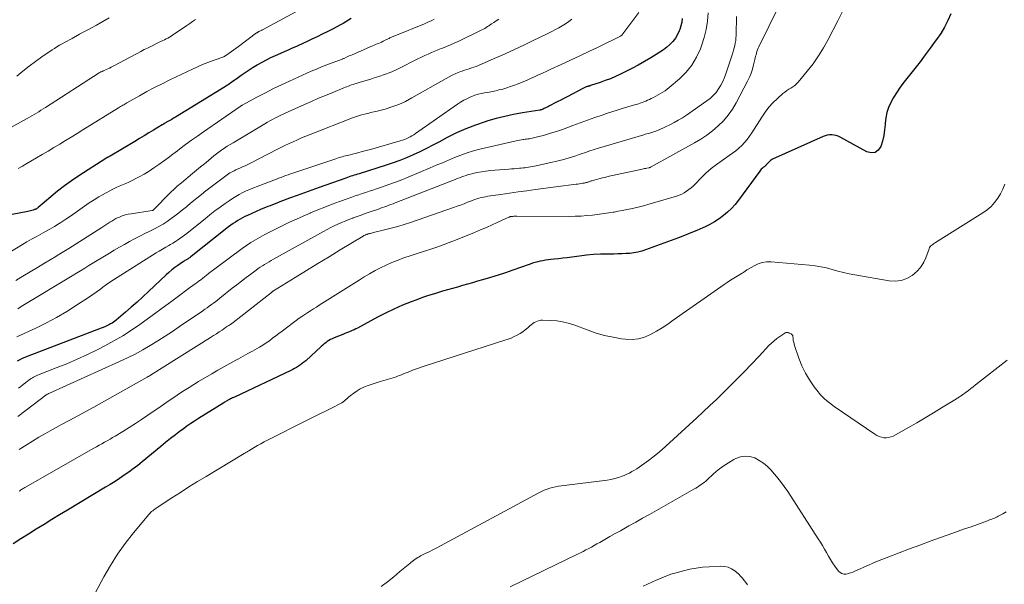
# Model space of a CAD drawing. Units: feet. Extents: x 2025000 to 2030030, y 560000 to 565000.
# Drawn here: x 2025396 to 2025567, y 560264 to 560362 of the extents above; entities that cross this region are included whole.
import ezdxf

# ---------------------------------------------------------------- set-up
doc = ezdxf.new("R2010")
doc.units = ezdxf.units.FT
doc.header["$LTSCALE"] = 100
doc.header["$MEASUREMENT"] = 0
doc.layers.add('CONTOUR INDEX', color=32, linetype='Continuous', lineweight=25)
doc.layers.add('CONTOUR INTERMEDIATE', color=40, linetype='Continuous', lineweight=15)

msp = doc.modelspace()

# ---------------------------------------------------------------- linework, layer by layer
at = {"layer": 'CONTOUR INDEX', "flags": 128}
for points, elevation in [([(2025558.13, 560363.03), (2025557.6, 560361.86), (2025557.01, 560360.72), (2025556.35, 560359.62), (2025555.63, 560358.55), (2025555.41, 560358.25), (2025554.54, 560357.06), (2025553.65, 560355.88), (2025552.76, 560354.7), (2025551.85, 560353.54), (2025549.78, 560350.9), (2025549.2, 560350.12), (2025548.65, 560349.33), (2025548.15, 560348.5), (2025547.68, 560347.65), (2025547.29, 560346.77), (2025546.99, 560345.87), (2025546.81, 560344.94), (2025546.71, 560343.99), (2025546.7, 560343.84), (2025546.62, 560342.86), (2025546.48, 560341.88), (2025546.25, 560340.92), (2025545.96, 560339.98), (2025545.5, 560339.36), (2025544.96, 560338.96), (2025544.29, 560338.9), (2025543.54, 560339.06), (2025538.91, 560341.59), (2025538.56, 560341.76), (2025538.19, 560341.89), (2025537.82, 560341.97), (2025537.43, 560342.01), (2025537.05, 560342), (2025536.67, 560341.96), (2025536.3, 560341.86), (2025535.93, 560341.73), (2025527.17, 560337.77), (2025526.97, 560337.66), (2025526.78, 560337.54), (2025526.61, 560337.39), (2025526.45, 560337.23), (2025526.3, 560337.06), (2025526.22, 560336.97), (2025526.14, 560336.88), (2025526.06, 560336.8), (2025525.98, 560336.71), (2025525.9, 560336.63), (2025525.81, 560336.55), (2025525.72, 560336.48), (2025525.63, 560336.4), (2025525.5, 560336.3), (2025525.35, 560336.17), (2025525.21, 560336.04), (2025525.08, 560335.89), (2025524.96, 560335.73), (2025521.25, 560330.67), (2025520.67, 560329.94), (2025520.04, 560329.24), (2025519.36, 560328.6), (2025518.65, 560328), (2025517.88, 560327.45), (2025517.1, 560326.94), (2025516.28, 560326.48), (2025515.44, 560326.07), (2025515.07, 560325.9), (2025514.02, 560325.44), (2025512.97, 560325), (2025511.91, 560324.58), (2025510.84, 560324.17), (2025505.11, 560322.05), (2025504.45, 560321.84), (2025503.77, 560321.66), (2025503.09, 560321.54), (2025502.39, 560321.46), (2025501.69, 560321.41), (2025500.99, 560321.37), (2025500.29, 560321.35), (2025499.59, 560321.34), (2025498.55, 560321.33), (2025497.33, 560321.3), (2025496.11, 560321.23), (2025494.89, 560321.12), (2025493.68, 560320.98), (2025492.3, 560320.79), (2025491.54, 560320.69), (2025490.79, 560320.6), (2025490.03, 560320.51), (2025489.27, 560320.43), (2025488.68, 560320.37), (2025488.22, 560320.31), (2025487.76, 560320.25), (2025487.31, 560320.18), (2025486.85, 560320.09), (2025486.4, 560319.99), (2025485.95, 560319.88), (2025485.51, 560319.74), (2025485.07, 560319.6), (2025483.39, 560318.99), (2025482.1, 560318.54), (2025480.82, 560318.1)], 820), ([(2025454.04, 560362.19), (2025453.59, 560361.9), (2025453.13, 560361.61), (2025452.66, 560361.35), (2025452.19, 560361.09), (2025450.76, 560360.35), (2025449.88, 560359.9), (2025448.99, 560359.46), (2025448.1, 560359.02), (2025447.21, 560358.6), (2025446.29, 560358.16), (2025445.85, 560357.96), (2025445.42, 560357.76), (2025444.98, 560357.56), (2025444.54, 560357.37), (2025444.1, 560357.18), (2025443.66, 560356.99), (2025443.22, 560356.79), (2025442.78, 560356.6), (2025440.83, 560355.72), (2025440.05, 560355.36), (2025439.28, 560354.98), (2025438.52, 560354.57), (2025437.77, 560354.15), (2025437.74, 560354.13), (2025437.02, 560353.7), (2025436.31, 560353.25), (2025435.61, 560352.78), (2025434.93, 560352.3), (2025434.01, 560351.64), (2025433.78, 560351.48), (2025433.56, 560351.32), (2025433.34, 560351.16), (2025433.11, 560351.01), (2025432.89, 560350.85), (2025432.66, 560350.7), (2025432.43, 560350.55), (2025432.2, 560350.41), (2025423.52, 560345.09), (2025423.2, 560344.89), (2025422.88, 560344.7), (2025422.55, 560344.51), (2025422.22, 560344.32), (2025421.69, 560344.02), (2025421.63, 560343.99), (2025421.57, 560343.95), (2025421.5, 560343.92), (2025421.44, 560343.89), (2025421.38, 560343.85), (2025421.32, 560343.82), (2025421.26, 560343.78), (2025421.2, 560343.74), (2025419.7, 560342.84), (2025418.89, 560342.35), (2025418.08, 560341.86), (2025417.27, 560341.38), (2025416.46, 560340.89), (2025412.21, 560338.34), (2025412.13, 560338.3), (2025412.05, 560338.25), (2025411.97, 560338.21), (2025411.89, 560338.16), (2025411.82, 560338.13), (2025411.77, 560338.11), (2025411.72, 560338.08), (2025411.67, 560338.06), (2025411.62, 560338.03), (2025411.58, 560338.01), (2025411.53, 560337.98), (2025411.48, 560337.95), (2025411.43, 560337.92), (2025406.77, 560334.91), (2025405.51, 560334.06), (2025404.27, 560333.17), (2025403.07, 560332.24), (2025401.89, 560331.27), (2025399.71, 560329.41), (2025399.64, 560329.36), (2025399.57, 560329.3), (2025399.49, 560329.25), (2025399.42, 560329.19), (2025399.34, 560329.15), (2025399.26, 560329.11), (2025399.17, 560329.07), (2025399.09, 560329.04), (2025398.82, 560328.96), (2025398.6, 560328.9), (2025398.38, 560328.84), (2025398.15, 560328.78), (2025397.93, 560328.74), (2025395.19, 560328.22)], 860), ([(2025511.49, 560362.18), (2025511.41, 560361.54), (2025511.26, 560360.92), (2025511.06, 560360.31), (2025510.98, 560360.08), (2025510.67, 560359.42), (2025510.31, 560358.79), (2025509.86, 560358.23), (2025509.35, 560357.7), (2025508.79, 560357.22), (2025508.21, 560356.76), (2025507.61, 560356.34), (2025506.98, 560355.94), (2025506.06, 560355.38), (2025504.96, 560354.74), (2025503.84, 560354.12), (2025502.72, 560353.52), (2025501.57, 560352.94), (2025500.76, 560352.54), (2025499.89, 560352.14), (2025499.01, 560351.76), (2025498.12, 560351.42), (2025497.22, 560351.1), (2025495.57, 560350.56), (2025495.49, 560350.54), (2025495.4, 560350.51), (2025495.32, 560350.48), (2025495.23, 560350.46), (2025495.15, 560350.43), (2025495.06, 560350.41), (2025494.98, 560350.38), (2025494.89, 560350.35), (2025494.83, 560350.32), (2025494.71, 560350.27), (2025494.6, 560350.22), (2025494.49, 560350.17), (2025494.38, 560350.12), (2025491.5, 560348.62), (2025490.96, 560348.34), (2025490.42, 560348.06), (2025489.88, 560347.78), (2025489.34, 560347.5), (2025488.67, 560347.14), (2025488.47, 560347.04), (2025488.27, 560346.94), (2025488.06, 560346.84), (2025487.86, 560346.74), (2025487.54, 560346.59), (2025487.49, 560346.57), (2025487.45, 560346.54), (2025487.4, 560346.52), (2025487.35, 560346.5), (2025487.3, 560346.48), (2025487.25, 560346.45), (2025487.2, 560346.43), (2025487.15, 560346.41), (2025487.06, 560346.38), (2025487.03, 560346.37), (2025487.01, 560346.36), (2025486.99, 560346.36), (2025486.96, 560346.35), (2025486.87, 560346.33), (2025486.85, 560346.32), (2025486.82, 560346.32), (2025486.8, 560346.31), (2025486.77, 560346.31), (2025483.76, 560345.82), (2025482.23, 560345.54), (2025480.71, 560345.22), (2025479.21, 560344.84), (2025477.72, 560344.42), (2025477.27, 560344.28), (2025475.58, 560343.71), (2025473.92, 560343.07), (2025472.3, 560342.34), (2025470.71, 560341.54), (2025469.34, 560340.8), (2025468.22, 560340.21), (2025467.09, 560339.64), (2025465.95, 560339.08), (2025464.81, 560338.55), (2025463.65, 560338.04), (2025462.48, 560337.57), (2025461.29, 560337.14), (2025460.1, 560336.74), (2025455.42, 560335.27), (2025455.13, 560335.18), (2025454.84, 560335.09), (2025454.56, 560335), (2025454.27, 560334.91), (2025453.99, 560334.82), (2025453.7, 560334.72), (2025453.41, 560334.62), (2025453.13, 560334.52), (2025448.46, 560332.88), (2025447.18, 560332.42), (2025445.9, 560331.96), (2025444.63, 560331.49), (2025443.35, 560331.01), (2025441.65, 560330.37), (2025441.23, 560330.21), (2025440.81, 560330.05), (2025440.39, 560329.89), (2025439.97, 560329.72), (2025439.55, 560329.56), (2025439.13, 560329.39), (2025438.71, 560329.22), (2025438.3, 560329.04), (2025436.03, 560328.05), (2025435.59, 560327.85), (2025435.16, 560327.63), (2025434.74, 560327.39), (2025434.33, 560327.14), (2025433.93, 560326.88), (2025433.53, 560326.61), (2025433.14, 560326.32), (2025432.76, 560326.03), (2025426.28, 560320.91), (2025426.17, 560320.83), (2025426.07, 560320.75), (2025425.96, 560320.68), (2025425.85, 560320.6), (2025425.74, 560320.53), (2025425.63, 560320.46), (2025425.52, 560320.39), (2025425.41, 560320.32), (2025425.33, 560320.28), (2025425.18, 560320.19), (2025425.03, 560320.1), (2025424.88, 560320.01), (2025424.73, 560319.91), (2025423.95, 560319.36), (2025423.42, 560318.98), (2025422.9, 560318.58), (2025422.4, 560318.15), (2025421.92, 560317.72), (2025418.86, 560314.82), (2025417.88, 560313.91), (2025416.88, 560313), (2025415.87, 560312.11), (2025414.85, 560311.24), (2025413.24, 560309.89), (2025413.01, 560309.71), (2025412.77, 560309.53), (2025412.52, 560309.37), (2025412.26, 560309.22), (2025412.08, 560309.12), (2025411.72, 560308.93), (2025411.36, 560308.76), (2025410.99, 560308.6), (2025410.62, 560308.45), (2025397.82, 560303.57), (2025397.37, 560303.39), (2025396.93, 560303.19), (2025396.5, 560302.96), (2025396.08, 560302.73)], 840), ([(2025480.82, 560318.1), (2025479.52, 560317.69), (2025478.22, 560317.29), (2025476.82, 560316.87), (2025475.96, 560316.62), (2025475.09, 560316.37), (2025474.23, 560316.11), (2025473.36, 560315.87), (2025472.5, 560315.62), (2025471.63, 560315.37), (2025470.76, 560315.12), (2025469.9, 560314.87), (2025469.54, 560314.77), (2025468.49, 560314.45), (2025467.46, 560314.12), (2025466.43, 560313.77), (2025465.4, 560313.4), (2025464.42, 560313.03), (2025462.93, 560312.44), (2025461.45, 560311.8), (2025460, 560311.1), (2025458.57, 560310.37), (2025455.14, 560308.5), (2025454.83, 560308.34), (2025454.52, 560308.19), (2025454.2, 560308.05), (2025453.88, 560307.92), (2025453.55, 560307.79), (2025453.22, 560307.66), (2025452.9, 560307.53), (2025452.57, 560307.4), (2025451.06, 560306.79), (2025450.75, 560306.65), (2025450.45, 560306.5), (2025450.16, 560306.33), (2025449.88, 560306.15), (2025449.61, 560305.95), (2025449.35, 560305.74), (2025449.09, 560305.52), (2025448.84, 560305.3), (2025446.14, 560302.83), (2025445.84, 560302.57), (2025445.54, 560302.33), (2025445.22, 560302.1), (2025444.9, 560301.88), (2025444.56, 560301.68), (2025444.22, 560301.48), (2025443.88, 560301.3), (2025443.53, 560301.12), (2025433.76, 560296.52), (2025433.59, 560296.45), (2025433.43, 560296.37), (2025433.27, 560296.29), (2025433.1, 560296.21), (2025433.08, 560296.2), (2025432.93, 560296.12), (2025432.78, 560296.04), (2025432.63, 560295.96), (2025432.49, 560295.88), (2025432.34, 560295.8), (2025432.19, 560295.71), (2025432.05, 560295.63), (2025431.91, 560295.54), (2025427.55, 560292.81), (2025426.86, 560292.37), (2025426.19, 560291.92), (2025425.52, 560291.45), (2025424.86, 560290.98), (2025424.41, 560290.64), (2025423.54, 560289.99), (2025422.67, 560289.32), (2025421.82, 560288.64), (2025420.97, 560287.95), (2025417.73, 560285.28), (2025416.98, 560284.68), (2025416.21, 560284.09), (2025415.43, 560283.51), (2025414.65, 560282.96), (2025413.84, 560282.41), (2025413.04, 560281.88), (2025412.22, 560281.37), (2025411.39, 560280.87), (2025404.77, 560276.91), (2025403.42, 560276.1), (2025402.06, 560275.28), (2025400.72, 560274.44), (2025399.37, 560273.61), (2025398.04, 560272.76), (2025396.7, 560271.91), (2025395.36, 560271.06)], 820)]:
    msp.add_lwpolyline(points, dxfattribs=dict(at, elevation=elevation))
at = {"layer": 'CONTOUR INTERMEDIATE', "flags": 128}
for points, elevation in [([(2025533.5, 560375.09), (2025524.78, 560357.31), (2025524.66, 560357.04), (2025524.55, 560356.77), (2025524.46, 560356.49), (2025524.37, 560356.21), (2025524.3, 560355.92), (2025524.23, 560355.64), (2025524.16, 560355.35), (2025524.09, 560355.07), (2025523.87, 560354.16), (2025523.67, 560353.44), (2025523.43, 560352.72), (2025523.14, 560352.02), (2025522.81, 560351.34), (2025520.85, 560347.55), (2025520.2, 560346.45), (2025519.48, 560345.41), (2025518.65, 560344.46), (2025517.75, 560343.56), (2025516.77, 560342.74), (2025515.75, 560341.97), (2025514.69, 560341.27), (2025513.59, 560340.61), (2025506.1, 560336.49), (2025505.97, 560336.39), (2025505.93, 560336.36), (2025505.79, 560336.33), (2025505.77, 560336.32), (2025505.75, 560336.32), (2025505.73, 560336.31), (2025505.7, 560336.31), (2025505.35, 560336.23), (2025505.15, 560336.19), (2025504.94, 560336.15), (2025504.74, 560336.11), (2025504.54, 560336.06), (2025499.4, 560334.96), (2025498.81, 560334.83), (2025498.22, 560334.69), (2025497.63, 560334.54), (2025497.04, 560334.39), (2025496.2, 560334.16), (2025496.03, 560334.11), (2025495.87, 560334.06), (2025495.71, 560334.01), (2025495.54, 560333.96), (2025495.47, 560333.93), (2025495.34, 560333.89), (2025495.22, 560333.85), (2025495.09, 560333.81), (2025494.97, 560333.77), (2025494.84, 560333.74), (2025494.72, 560333.71), (2025494.59, 560333.68), (2025494.46, 560333.66), (2025494.18, 560333.61), (2025493.91, 560333.56), (2025493.64, 560333.52), (2025493.37, 560333.48), (2025493.1, 560333.44), (2025486.01, 560332.52), (2025484.5, 560332.32), (2025482.99, 560332.11), (2025481.48, 560331.9), (2025479.98, 560331.68), (2025477.74, 560331.35), (2025477.35, 560331.28), (2025476.97, 560331.21), (2025476.59, 560331.12), (2025476.21, 560331.02), (2025475.83, 560330.9), (2025475.46, 560330.78), (2025475.09, 560330.65), (2025474.72, 560330.51), (2025474.24, 560330.31), (2025473.63, 560330.07), (2025473.02, 560329.84), (2025472.41, 560329.62), (2025471.8, 560329.4), (2025464.34, 560326.83), (2025463.23, 560326.47), (2025462.11, 560326.13), (2025460.98, 560325.81), (2025459.84, 560325.53), (2025457.93, 560325.07), (2025457.74, 560325.02), (2025457.56, 560324.98), (2025457.38, 560324.93), (2025457.19, 560324.88), (2025456.99, 560324.82), (2025456.91, 560324.8), (2025456.83, 560324.78), (2025456.75, 560324.75), (2025456.67, 560324.72), (2025456.59, 560324.69), (2025456.52, 560324.66), (2025456.45, 560324.63), (2025456.38, 560324.6), (2025456.31, 560324.57), (2025456.24, 560324.53), (2025456.18, 560324.49), (2025456.11, 560324.46), (2025452.13, 560322.06), (2025450.18, 560320.88), (2025448.22, 560319.69), (2025446.27, 560318.49), (2025444.33, 560317.29), (2025440.53, 560314.93), (2025440.49, 560314.9), (2025440.44, 560314.87), (2025440.4, 560314.85), (2025440.35, 560314.82), (2025440.31, 560314.78), (2025440.27, 560314.75), (2025440.23, 560314.72), (2025440.18, 560314.69), (2025433.57, 560309.47), (2025433.53, 560309.44), (2025433.49, 560309.41), (2025433.45, 560309.38), (2025433.41, 560309.35), (2025433.36, 560309.33), (2025433.32, 560309.3), (2025433.28, 560309.27), (2025433.24, 560309.24), (2025432.96, 560309.06), (2025432.78, 560308.94), (2025432.59, 560308.82), (2025432.41, 560308.7), (2025432.23, 560308.58), (2025431.61, 560308.16), (2025431.12, 560307.83), (2025430.63, 560307.51), (2025430.13, 560307.19), (2025429.63, 560306.87), (2025419.22, 560300.32), (2025419.21, 560300.31), (2025419.19, 560300.3), (2025419.18, 560300.29), (2025419.16, 560300.29), (2025419.1, 560300.25), (2025419.08, 560300.24), (2025419.07, 560300.23), (2025419.05, 560300.22), (2025419.04, 560300.21), (2025418.92, 560300.15), (2025418.85, 560300.11), (2025418.77, 560300.07), (2025418.7, 560300.03), (2025418.62, 560299.99), (2025409.34, 560294.78), (2025407.96, 560294.01), (2025406.57, 560293.25), (2025405.18, 560292.5), (2025403.78, 560291.75), (2025403.35, 560291.52), (2025402.17, 560290.88), (2025401, 560290.23), (2025399.84, 560289.55), (2025398.69, 560288.86), (2025397.31, 560288.01), (2025396.86, 560287.72), (2025396.41, 560287.43)], 828), ([(2025540.03, 560364.94), (2025538.47, 560361.82), (2025536.81, 560358.54), (2025536.01, 560357.1), (2025535.16, 560355.7), (2025534.21, 560354.36), (2025533.19, 560353.06), (2025531.61, 560351.17), (2025531.33, 560350.87), (2025531.02, 560350.59), (2025530.69, 560350.35), (2025530.33, 560350.14), (2025529.97, 560349.93), (2025529.62, 560349.7), (2025529.29, 560349.45), (2025528.96, 560349.18), (2025528, 560348.33), (2025527.24, 560347.59), (2025526.52, 560346.81), (2025525.88, 560345.97), (2025525.28, 560345.1), (2025523.57, 560342.37), (2025523.18, 560341.78), (2025522.76, 560341.22), (2025522.31, 560340.69), (2025521.83, 560340.19), (2025521.31, 560339.71), (2025520.78, 560339.25), (2025520.23, 560338.82), (2025519.65, 560338.42), (2025518.43, 560337.59), (2025517.45, 560336.89), (2025516.5, 560336.15), (2025515.6, 560335.35), (2025514.74, 560334.51), (2025513.73, 560333.47), (2025513.38, 560333.13), (2025513.02, 560332.81), (2025512.64, 560332.51), (2025512.25, 560332.22), (2025511.84, 560331.97), (2025511.42, 560331.75), (2025510.98, 560331.56), (2025510.52, 560331.4), (2025505.49, 560329.92), (2025504.77, 560329.72), (2025504.05, 560329.53), (2025503.32, 560329.36), (2025502.59, 560329.2), (2025501.86, 560329.05), (2025501.12, 560328.91), (2025500.39, 560328.77), (2025499.65, 560328.63), (2025499.52, 560328.61), (2025498.72, 560328.48), (2025497.91, 560328.35), (2025497.11, 560328.24), (2025496.3, 560328.14), (2025495.92, 560328.1), (2025494.92, 560328), (2025493.92, 560327.93), (2025492.92, 560327.89), (2025491.91, 560327.87), (2025482.78, 560327.9), (2025482.62, 560327.9), (2025482.45, 560327.89), (2025482.28, 560327.89), (2025482.11, 560327.88), (2025481.9, 560327.86), (2025481.84, 560327.86), (2025481.77, 560327.85), (2025481.71, 560327.83), (2025481.65, 560327.82), (2025481.58, 560327.8), (2025481.52, 560327.78), (2025481.46, 560327.76), (2025481.4, 560327.73), (2025479.51, 560326.85), (2025478.51, 560326.4), (2025477.5, 560325.95), (2025476.48, 560325.52), (2025475.46, 560325.1), (2025472.11, 560323.75), (2025471.05, 560323.34), (2025469.99, 560322.94), (2025468.92, 560322.55), (2025467.84, 560322.18), (2025466.75, 560321.82), (2025466.22, 560321.64), (2025465.68, 560321.47), (2025465.15, 560321.31), (2025464.61, 560321.15), (2025464.07, 560320.99), (2025463.54, 560320.81), (2025463.01, 560320.62), (2025462.48, 560320.42), (2025461.08, 560319.86), (2025460.09, 560319.43), (2025459.12, 560318.97), (2025458.17, 560318.46), (2025457.23, 560317.93), (2025456.31, 560317.36), (2025455.39, 560316.8), (2025454.47, 560316.23), (2025453.56, 560315.65), (2025448.5, 560312.46), (2025447.99, 560312.14), (2025447.49, 560311.82), (2025446.98, 560311.5), (2025446.48, 560311.19), (2025445.98, 560310.86), (2025445.48, 560310.53), (2025444.99, 560310.19), (2025444.51, 560309.83), (2025442.6, 560308.39), (2025442.05, 560307.98), (2025441.5, 560307.56), (2025440.95, 560307.14), (2025440.4, 560306.72), (2025439.85, 560306.31), (2025439.28, 560305.91), (2025438.7, 560305.54), (2025438.11, 560305.19), (2025437.72, 560304.96), (2025436.92, 560304.5), (2025436.12, 560304.06), (2025435.31, 560303.62), (2025434.5, 560303.18), (2025434, 560302.92), (2025432.95, 560302.36), (2025431.9, 560301.78), (2025430.86, 560301.18), (2025429.82, 560300.57), (2025427.54, 560299.2), (2025426.71, 560298.7), (2025425.89, 560298.18), (2025425.07, 560297.66), (2025424.26, 560297.13), (2025423.45, 560296.59), (2025422.64, 560296.05), (2025421.84, 560295.5), (2025421.04, 560294.95), (2025418.73, 560293.37), (2025417.66, 560292.65), (2025416.58, 560291.94), (2025415.48, 560291.24), (2025414.38, 560290.56), (2025413.09, 560289.76), (2025412.63, 560289.49), (2025412.17, 560289.22), (2025411.7, 560288.95), (2025411.23, 560288.69), (2025410.76, 560288.43), (2025410.3, 560288.17), (2025409.83, 560287.91), (2025409.36, 560287.64), (2025397.51, 560280.92), (2025397.37, 560280.83), (2025397.22, 560280.75), (2025397.08, 560280.65), (2025396.94, 560280.56), (2025396.8, 560280.47), (2025396.66, 560280.37), (2025396.52, 560280.28), (2025396.39, 560280.18)], 824), ([(2025503.96, 560363.24), (2025501.01, 560359.33), (2025501, 560359.32), (2025500.98, 560359.3), (2025500.96, 560359.28), (2025500.95, 560359.27), (2025500.85, 560359.18), (2025500.77, 560359.13), (2025496.9, 560357.23), (2025495.3, 560356.46), (2025493.7, 560355.7), (2025492.1, 560354.95), (2025490.48, 560354.21), (2025488.67, 560353.39), (2025487.96, 560353.06), (2025487.26, 560352.74), (2025486.55, 560352.42), (2025485.85, 560352.09), (2025485.14, 560351.77), (2025484.44, 560351.46), (2025483.72, 560351.17), (2025483, 560350.88), (2025482.38, 560350.64), (2025481.71, 560350.39), (2025481.04, 560350.17), (2025480.35, 560349.97), (2025479.66, 560349.8), (2025479.38, 560349.73), (2025478.82, 560349.61), (2025478.27, 560349.49), (2025477.71, 560349.39), (2025477.16, 560349.29), (2025476.6, 560349.18), (2025476.05, 560349.05), (2025475.52, 560348.88), (2025474.99, 560348.69), (2025474.8, 560348.61), (2025474.19, 560348.34), (2025473.59, 560348.04), (2025473.02, 560347.71), (2025472.46, 560347.34), (2025465.19, 560342.24), (2025464.89, 560342.04), (2025464.58, 560341.84), (2025464.26, 560341.66), (2025463.93, 560341.49), (2025463.6, 560341.34), (2025463.26, 560341.2), (2025462.91, 560341.07), (2025462.56, 560340.96), (2025457.36, 560339.49), (2025456.65, 560339.3), (2025455.93, 560339.1), (2025455.21, 560338.92), (2025454.48, 560338.74), (2025453.6, 560338.52), (2025453.32, 560338.45), (2025453.04, 560338.38), (2025452.76, 560338.3), (2025452.48, 560338.23), (2025452.2, 560338.15), (2025451.92, 560338.06), (2025451.64, 560337.98), (2025451.36, 560337.88), (2025443.89, 560335.37), (2025443.48, 560335.23), (2025443.07, 560335.09), (2025442.66, 560334.94), (2025442.25, 560334.79), (2025441.85, 560334.64), (2025441.44, 560334.48), (2025441.04, 560334.33), (2025440.63, 560334.18), (2025437.73, 560333.08), (2025437.09, 560332.83), (2025436.45, 560332.56), (2025435.82, 560332.28), (2025435.2, 560331.99), (2025434.59, 560331.67), (2025433.99, 560331.34), (2025433.41, 560330.98), (2025432.83, 560330.59), (2025432.16, 560330.12), (2025431.27, 560329.48), (2025430.39, 560328.82), (2025429.52, 560328.15), (2025428.66, 560327.47), (2025425.86, 560325.19), (2025425.48, 560324.89), (2025425.1, 560324.59), (2025424.71, 560324.31), (2025424.31, 560324.03), (2025423.91, 560323.75), (2025423.51, 560323.49), (2025423.09, 560323.24), (2025422.68, 560323), (2025422.4, 560322.84), (2025421.84, 560322.52), (2025421.28, 560322.19), (2025420.73, 560321.86), (2025420.18, 560321.52), (2025413.41, 560317.29), (2025412.78, 560316.88), (2025412.16, 560316.47), (2025411.55, 560316.03), (2025410.95, 560315.59), (2025410.88, 560315.53), (2025410.32, 560315.11), (2025409.75, 560314.7), (2025409.18, 560314.3), (2025408.6, 560313.91), (2025406.38, 560312.44), (2025404.66, 560311.37), (2025402.91, 560310.34), (2025401.12, 560309.39), (2025399.3, 560308.5), (2025395.99, 560306.96)], 844), ([(2025520.93, 560362.55), (2025520.9, 560361.92), (2025520.88, 560361.3), (2025520.86, 560360.67), (2025520.86, 560360.05), (2025520.86, 560359.67), (2025520.85, 560359.23), (2025520.82, 560358.8), (2025520.77, 560358.37), (2025520.69, 560357.94), (2025520.6, 560357.52), (2025520.49, 560357.1), (2025520.37, 560356.68), (2025520.25, 560356.26), (2025519.06, 560352.63), (2025518.81, 560351.94), (2025518.52, 560351.26), (2025518.17, 560350.61), (2025517.8, 560349.98), (2025517.36, 560349.39), (2025516.88, 560348.84), (2025516.34, 560348.35), (2025515.76, 560347.89), (2025512.2, 560345.44), (2025511.51, 560344.99), (2025510.8, 560344.56), (2025510.08, 560344.15), (2025509.35, 560343.77), (2025508.58, 560343.38), (2025508.22, 560343.21), (2025507.86, 560343.05), (2025507.5, 560342.89), (2025507.13, 560342.75), (2025506.9, 560342.67), (2025506.64, 560342.58), (2025506.38, 560342.49), (2025506.12, 560342.41), (2025505.86, 560342.33), (2025505.59, 560342.26), (2025505.33, 560342.18), (2025505.06, 560342.11), (2025504.8, 560342.03), (2025496.98, 560339.69), (2025496.22, 560339.45), (2025495.47, 560339.22), (2025494.71, 560338.97), (2025493.96, 560338.72), (2025493.61, 560338.59), (2025493.03, 560338.4), (2025492.45, 560338.22), (2025491.87, 560338.04), (2025491.29, 560337.87), (2025490.71, 560337.71), (2025490.12, 560337.55), (2025489.53, 560337.41), (2025488.94, 560337.27), (2025486.11, 560336.66), (2025485.79, 560336.59), (2025485.47, 560336.53), (2025485.15, 560336.47), (2025484.83, 560336.41), (2025484.5, 560336.36), (2025484.18, 560336.32), (2025483.86, 560336.28), (2025483.54, 560336.25), (2025483.24, 560336.22), (2025482.77, 560336.18), (2025482.3, 560336.14), (2025481.83, 560336.11), (2025481.37, 560336.07), (2025478.97, 560335.9), (2025478.19, 560335.83), (2025477.41, 560335.74), (2025476.64, 560335.61), (2025475.88, 560335.47), (2025475.14, 560335.31), (2025474.75, 560335.22), (2025474.36, 560335.11), (2025473.97, 560334.99), (2025473.59, 560334.85), (2025473.21, 560334.71), (2025472.83, 560334.57), (2025472.45, 560334.42), (2025472.07, 560334.27), (2025461.66, 560330.21), (2025461.3, 560330.07), (2025460.94, 560329.93), (2025460.58, 560329.8), (2025460.21, 560329.67), (2025459.85, 560329.54), (2025459.48, 560329.41), (2025459.12, 560329.28), (2025458.75, 560329.15), (2025457.18, 560328.6), (2025456.48, 560328.35), (2025455.78, 560328.11), (2025455.08, 560327.86), (2025454.38, 560327.6), (2025454.29, 560327.57), (2025453.64, 560327.32), (2025453, 560327.07), (2025452.36, 560326.8), (2025451.72, 560326.52), (2025451.1, 560326.23), (2025450.47, 560325.92), (2025449.86, 560325.6), (2025449.25, 560325.27), (2025440.56, 560320.43), (2025440.17, 560320.21), (2025439.78, 560319.99), (2025439.4, 560319.76), (2025439.01, 560319.53), (2025438.63, 560319.3), (2025438.26, 560319.06), (2025437.89, 560318.81), (2025437.53, 560318.55), (2025436.6, 560317.87), (2025435.79, 560317.26), (2025434.97, 560316.65), (2025434.17, 560316.02), (2025433.37, 560315.39), (2025431.26, 560313.68), (2025430.9, 560313.39), (2025430.53, 560313.11), (2025430.16, 560312.83), (2025429.78, 560312.56), (2025429.4, 560312.29), (2025429.02, 560312.02), (2025428.64, 560311.75), (2025428.26, 560311.49), (2025424.25, 560308.75), (2025423, 560307.91), (2025421.73, 560307.08), (2025420.45, 560306.27), (2025419.16, 560305.48), (2025417.86, 560304.72), (2025416.53, 560303.99), (2025415.18, 560303.32), (2025413.81, 560302.67), (2025401.56, 560297.14), (2025401.54, 560297.13), (2025401.52, 560297.12), (2025401.49, 560297.11), (2025401.47, 560297.1), (2025401.33, 560297.05), (2025401.31, 560297.04), (2025401.27, 560297.01), (2025396.15, 560293.17)], 832), ([(2025445.16, 560363.77), (2025438.62, 560360.23), (2025438.6, 560360.22), (2025438.58, 560360.21), (2025438.56, 560360.2), (2025438.54, 560360.19), (2025438.46, 560360.15), (2025438.44, 560360.14), (2025438.42, 560360.14), (2025438.4, 560360.13), (2025438.38, 560360.12), (2025438.17, 560360.02), (2025438.1, 560359.99), (2025438.03, 560359.95), (2025437.96, 560359.91), (2025437.89, 560359.87), (2025437.82, 560359.83), (2025437.75, 560359.79), (2025437.69, 560359.74), (2025437.62, 560359.69), (2025434.47, 560357.37), (2025434.07, 560357.07), (2025433.67, 560356.78), (2025433.27, 560356.49), (2025432.86, 560356.21), (2025432.08, 560355.66), (2025432.04, 560355.63), (2025432.02, 560355.62), (2025431.96, 560355.6), (2025431.94, 560355.59), (2025431.93, 560355.58), (2025431.91, 560355.58), (2025431.9, 560355.57), (2025430.08, 560354.92), (2025429.16, 560354.58), (2025428.25, 560354.21), (2025427.35, 560353.82), (2025426.46, 560353.41), (2025422.53, 560351.54), (2025421.2, 560350.89), (2025419.89, 560350.22), (2025418.59, 560349.52), (2025417.3, 560348.81), (2025415.1, 560347.56), (2025414.92, 560347.46), (2025414.74, 560347.35), (2025414.56, 560347.24), (2025414.38, 560347.14), (2025414.2, 560347.03), (2025414.02, 560346.92), (2025413.84, 560346.81), (2025413.66, 560346.7), (2025407.45, 560342.86), (2025406.45, 560342.25), (2025405.45, 560341.64), (2025404.44, 560341.03), (2025403.44, 560340.42), (2025402.43, 560339.82), (2025401.42, 560339.21), (2025400.41, 560338.61), (2025399.4, 560338.01), (2025398.45, 560337.44), (2025397.72, 560337.02), (2025396.99, 560336.6), (2025396.25, 560336.19)], 864), ([(2025516.01, 560363.2), (2025515.88, 560361.74), (2025515.66, 560360.29), (2025515.3, 560358.88), (2025514.85, 560357.48), (2025514.65, 560356.95), (2025513.97, 560355.49), (2025513.16, 560354.12), (2025512.15, 560352.89), (2025511.02, 560351.75), (2025509.24, 560350.22), (2025508.88, 560349.93), (2025508.51, 560349.66), (2025508.13, 560349.4), (2025507.74, 560349.17), (2025507.34, 560348.94), (2025506.93, 560348.73), (2025506.52, 560348.52), (2025506.11, 560348.31), (2025505.79, 560348.15), (2025505.48, 560348.01), (2025505.16, 560347.87), (2025504.85, 560347.75), (2025504.53, 560347.63), (2025504.2, 560347.52), (2025503.88, 560347.41), (2025503.55, 560347.31), (2025503.23, 560347.21), (2025502.02, 560346.86), (2025501.09, 560346.59), (2025500.17, 560346.3), (2025499.25, 560346), (2025498.33, 560345.7), (2025497.6, 560345.45), (2025496.32, 560345), (2025495.05, 560344.55), (2025493.78, 560344.09), (2025492.51, 560343.62), (2025491.75, 560343.33), (2025490.72, 560342.96), (2025489.68, 560342.61), (2025488.63, 560342.29), (2025487.57, 560341.99), (2025485.93, 560341.56), (2025485.69, 560341.5), (2025485.45, 560341.44), (2025485.2, 560341.39), (2025484.96, 560341.35), (2025484.71, 560341.31), (2025484.47, 560341.28), (2025484.22, 560341.24), (2025483.97, 560341.21), (2025483.87, 560341.19), (2025483.57, 560341.15), (2025483.27, 560341.1), (2025482.97, 560341.04), (2025482.67, 560340.98), (2025476.36, 560339.52), (2025475.25, 560339.23), (2025474.14, 560338.9), (2025473.06, 560338.51), (2025471.98, 560338.09), (2025470.92, 560337.64), (2025469.86, 560337.18), (2025468.79, 560336.73), (2025467.73, 560336.28), (2025463.94, 560334.68), (2025462.83, 560334.23), (2025461.72, 560333.79), (2025460.59, 560333.38), (2025459.46, 560332.99), (2025458.4, 560332.64), (2025457.79, 560332.44), (2025457.18, 560332.23), (2025456.57, 560332.03), (2025455.96, 560331.83), (2025455.35, 560331.62), (2025454.74, 560331.42), (2025454.13, 560331.2), (2025453.53, 560330.99), (2025451.99, 560330.44), (2025450.72, 560329.97), (2025449.47, 560329.49), (2025448.22, 560328.98), (2025446.98, 560328.46), (2025446.89, 560328.43), (2025445.7, 560327.91), (2025444.52, 560327.38), (2025443.34, 560326.84), (2025442.16, 560326.29), (2025441.48, 560325.96), (2025440.66, 560325.56), (2025439.83, 560325.15), (2025439.02, 560324.72), (2025438.21, 560324.29), (2025437.41, 560323.83), (2025436.62, 560323.35), (2025435.86, 560322.84), (2025435.11, 560322.31), (2025430.57, 560318.95), (2025430.14, 560318.62), (2025429.7, 560318.29), (2025429.28, 560317.96), (2025428.85, 560317.62), (2025428.29, 560317.15), (2025428.15, 560317.04), (2025428.01, 560316.93), (2025427.86, 560316.83), (2025427.72, 560316.72), (2025427.57, 560316.62), (2025427.43, 560316.51), (2025427.28, 560316.41), (2025427.14, 560316.3), (2025425.99, 560315.45), (2025425.27, 560314.93), (2025424.55, 560314.4), (2025423.83, 560313.87), (2025423.11, 560313.35), (2025417.35, 560309.14), (2025415.88, 560308.13), (2025414.38, 560307.16), (2025412.84, 560306.27), (2025411.27, 560305.42), (2025410.03, 560304.79), (2025408.26, 560303.92), (2025406.46, 560303.09), (2025404.65, 560302.31), (2025402.81, 560301.57), (2025399.58, 560300.31), (2025399.35, 560300.22), (2025399.13, 560300.12), (2025398.92, 560300), (2025398.7, 560299.88), (2025398.49, 560299.75), (2025398.29, 560299.62), (2025398.09, 560299.47), (2025397.9, 560299.32), (2025397.49, 560299), (2025397.1, 560298.68), (2025396.7, 560298.37), (2025396.3, 560298.05)], 836), ([(2025468.41, 560362.08), (2025468.01, 560361.87), (2025467.61, 560361.66), (2025467.19, 560361.48), (2025466.78, 560361.3), (2025461.58, 560359.22), (2025461.44, 560359.16), (2025461.3, 560359.1), (2025461.16, 560359.03), (2025461.01, 560358.97), (2025460.87, 560358.9), (2025460.73, 560358.83), (2025460.6, 560358.76), (2025460.46, 560358.69), (2025459.83, 560358.37), (2025459.57, 560358.24), (2025459.32, 560358.12), (2025459.05, 560358), (2025458.79, 560357.89), (2025458.53, 560357.78), (2025458.26, 560357.67), (2025458, 560357.56), (2025457.73, 560357.45), (2025454.18, 560355.91), (2025453.94, 560355.8), (2025453.7, 560355.7), (2025453.46, 560355.59), (2025453.22, 560355.48), (2025452.79, 560355.28), (2025452.77, 560355.27), (2025452.74, 560355.26), (2025452.72, 560355.25), (2025452.7, 560355.24), (2025452.6, 560355.2), (2025452.58, 560355.19), (2025452.56, 560355.18), (2025452.53, 560355.18), (2025452.51, 560355.17), (2025450.72, 560354.51), (2025449.81, 560354.17), (2025448.9, 560353.81), (2025448, 560353.43), (2025447.1, 560353.04), (2025443.32, 560351.35), (2025441.92, 560350.7), (2025440.52, 560350.03), (2025439.14, 560349.32), (2025437.77, 560348.6), (2025435.13, 560347.17), (2025435.09, 560347.15), (2025435.04, 560347.12), (2025435, 560347.09), (2025434.95, 560347.07), (2025434.9, 560347.04), (2025434.86, 560347.01), (2025434.82, 560346.98), (2025434.77, 560346.95), (2025428.37, 560342.54), (2025427.33, 560341.81), (2025426.3, 560341.08), (2025425.29, 560340.33), (2025424.27, 560339.57), (2025423.87, 560339.25), (2025423.06, 560338.64), (2025422.25, 560338.04), (2025421.44, 560337.44), (2025420.63, 560336.85), (2025419.79, 560336.27), (2025418.96, 560335.73), (2025418.1, 560335.22), (2025417.23, 560334.73), (2025416.53, 560334.37), (2025415.99, 560334.09), (2025415.44, 560333.83), (2025414.89, 560333.58), (2025414.33, 560333.35), (2025413.78, 560333.11), (2025413.23, 560332.86), (2025412.69, 560332.59), (2025412.15, 560332.3), (2025410.25, 560331.25), (2025409.4, 560330.75), (2025408.55, 560330.23), (2025407.73, 560329.67), (2025406.93, 560329.08), (2025406.13, 560328.49), (2025405.32, 560327.91), (2025404.49, 560327.36), (2025403.66, 560326.82), (2025403.32, 560326.61), (2025402.54, 560326.14), (2025401.75, 560325.67), (2025400.95, 560325.23), (2025400.15, 560324.79), (2025399.34, 560324.35), (2025398.54, 560323.91), (2025397.75, 560323.45), (2025396.96, 560322.98), (2025391.9, 560319.91)], 856), ([(2025426.99, 560362.04), (2025426.51, 560361.69), (2025426.02, 560361.35), (2025425.53, 560361.01), (2025423.03, 560359.32), (2025422.76, 560359.14), (2025422.48, 560358.97), (2025422.19, 560358.81), (2025421.91, 560358.65), (2025421.61, 560358.5), (2025421.32, 560358.36), (2025421.02, 560358.21), (2025420.73, 560358.07), (2025419.24, 560357.36), (2025418.67, 560357.08), (2025418.11, 560356.8), (2025417.55, 560356.5), (2025417, 560356.2), (2025416.45, 560355.9), (2025415.89, 560355.6), (2025415.34, 560355.31), (2025414.78, 560355.01), (2025412.7, 560353.91), (2025412.4, 560353.76), (2025412.11, 560353.61), (2025411.8, 560353.47), (2025411.5, 560353.33), (2025411.08, 560353.15), (2025410.98, 560353.11), (2025410.88, 560353.06), (2025410.79, 560353.02), (2025410.69, 560352.97), (2025410.59, 560352.92), (2025410.5, 560352.87), (2025410.4, 560352.82), (2025410.31, 560352.76), (2025400.98, 560346.77), (2025400.58, 560346.52), (2025400.19, 560346.27), (2025399.79, 560346.02), (2025399.4, 560345.77), (2025399, 560345.53), (2025398.6, 560345.29), (2025398.19, 560345.06), (2025397.78, 560344.84), (2025392.57, 560342.03)], 868), ([(2025479.64, 560362.1), (2025479.21, 560361.81), (2025478.79, 560361.52), (2025478.41, 560361.26), (2025478.18, 560361.1), (2025477.94, 560360.95), (2025477.7, 560360.79), (2025477.47, 560360.64), (2025477.23, 560360.49), (2025476.98, 560360.35), (2025476.73, 560360.22), (2025476.48, 560360.1), (2025472.58, 560358.23), (2025471.91, 560357.92), (2025471.24, 560357.62), (2025470.56, 560357.34), (2025469.88, 560357.06), (2025469.66, 560356.98), (2025469.09, 560356.75), (2025468.52, 560356.52), (2025467.95, 560356.28), (2025467.38, 560356.04), (2025466.82, 560355.78), (2025466.26, 560355.52), (2025465.71, 560355.25), (2025465.16, 560354.97), (2025462.67, 560353.69), (2025461.73, 560353.24), (2025460.77, 560352.83), (2025459.8, 560352.46), (2025458.81, 560352.12), (2025458.04, 560351.88), (2025457.43, 560351.7), (2025456.82, 560351.51), (2025456.21, 560351.32), (2025455.59, 560351.14), (2025454.91, 560350.94), (2025454.64, 560350.85), (2025454.37, 560350.76), (2025454.09, 560350.67), (2025453.82, 560350.57), (2025453.56, 560350.47), (2025453.29, 560350.36), (2025453.02, 560350.26), (2025452.75, 560350.15), (2025450.83, 560349.37), (2025449.6, 560348.87), (2025448.38, 560348.36), (2025447.16, 560347.83), (2025445.95, 560347.3), (2025442.58, 560345.78), (2025442.13, 560345.57), (2025441.68, 560345.36), (2025441.23, 560345.14), (2025440.79, 560344.91), (2025440.35, 560344.67), (2025439.91, 560344.43), (2025439.48, 560344.19), (2025439.05, 560343.94), (2025433.52, 560340.66), (2025433.02, 560340.36), (2025432.53, 560340.05), (2025432.04, 560339.73), (2025431.56, 560339.4), (2025431.09, 560339.06), (2025430.63, 560338.71), (2025430.17, 560338.35), (2025429.72, 560337.98), (2025429.25, 560337.59), (2025428.57, 560337.01), (2025427.88, 560336.44), (2025427.2, 560335.87), (2025426.51, 560335.31), (2025424.57, 560333.71), (2025424.33, 560333.5), (2025424.08, 560333.3), (2025423.84, 560333.09), (2025423.61, 560332.88), (2025423.37, 560332.66), (2025423.14, 560332.44), (2025422.91, 560332.22), (2025422.69, 560332), (2025419.68, 560328.94), (2025419.58, 560328.89), (2025419.56, 560328.88), (2025419.55, 560328.88), (2025419.53, 560328.87), (2025419.51, 560328.87), (2025415.83, 560328.34), (2025415.3, 560328.25), (2025414.79, 560328.12), (2025414.29, 560327.95), (2025413.79, 560327.76), (2025413.57, 560327.66), (2025413.2, 560327.48), (2025412.84, 560327.29), (2025412.48, 560327.07), (2025412.14, 560326.84), (2025411.8, 560326.61), (2025411.46, 560326.38), (2025411.11, 560326.15), (2025410.76, 560325.93), (2025405.01, 560322.31), (2025404.72, 560322.13), (2025404.44, 560321.96), (2025404.16, 560321.79), (2025403.87, 560321.62), (2025403.59, 560321.45), (2025403.3, 560321.28), (2025403.02, 560321.11), (2025402.74, 560320.94), (2025400.81, 560319.77), (2025399.56, 560319.01), (2025398.31, 560318.26), (2025397.06, 560317.51), (2025395.81, 560316.76)], 852), ([(2025412.04, 560362.3), (2025410.94, 560361.68), (2025409.84, 560361.07), (2025409.07, 560360.66), (2025408.35, 560360.26), (2025407.62, 560359.87), (2025406.89, 560359.47), (2025406.17, 560359.07), (2025405.6, 560358.76), (2025405.16, 560358.52), (2025404.72, 560358.27), (2025404.28, 560358.03), (2025403.84, 560357.79), (2025403.4, 560357.55), (2025402.97, 560357.29), (2025402.55, 560357.02), (2025402.13, 560356.75), (2025400.36, 560355.55), (2025399.23, 560354.76), (2025398.13, 560353.95), (2025397.06, 560353.09), (2025396.01, 560352.21)], 872), ([(2025492.31, 560362.09), (2025491.78, 560361.67), (2025491.22, 560361.29), (2025490.65, 560360.93), (2025490.05, 560360.59), (2025489.47, 560360.27), (2025488.87, 560359.96), (2025488.27, 560359.66), (2025487.67, 560359.37), (2025487.06, 560359.08), (2025486.46, 560358.78), (2025485.85, 560358.49), (2025484.35, 560357.75), (2025482.99, 560357.1), (2025481.62, 560356.46), (2025480.25, 560355.85), (2025478.87, 560355.24), (2025476.11, 560354.06), (2025475.71, 560353.9), (2025475.32, 560353.75), (2025474.92, 560353.62), (2025474.51, 560353.49), (2025474.11, 560353.37), (2025473.7, 560353.23), (2025473.3, 560353.09), (2025472.91, 560352.94), (2025472.61, 560352.82), (2025472.08, 560352.59), (2025471.55, 560352.35), (2025471.03, 560352.08), (2025470.51, 560351.81), (2025464.56, 560348.41), (2025463.44, 560347.83), (2025462.29, 560347.31), (2025461.11, 560346.88), (2025459.9, 560346.5), (2025458.53, 560346.14), (2025457.99, 560346), (2025457.45, 560345.87), (2025456.9, 560345.74), (2025456.36, 560345.62), (2025455.82, 560345.48), (2025455.28, 560345.33), (2025454.76, 560345.16), (2025454.23, 560344.97), (2025446.9, 560342.07), (2025446.16, 560341.77), (2025445.43, 560341.47), (2025444.7, 560341.15), (2025443.98, 560340.83), (2025443.26, 560340.49), (2025442.54, 560340.15), (2025441.83, 560339.8), (2025441.12, 560339.45), (2025436.58, 560337.12), (2025436.11, 560336.88), (2025435.64, 560336.66), (2025435.17, 560336.44), (2025434.69, 560336.23), (2025434.26, 560336.04), (2025434, 560335.92), (2025433.74, 560335.8), (2025433.48, 560335.67), (2025433.23, 560335.54), (2025432.98, 560335.4), (2025432.74, 560335.25), (2025432.5, 560335.09), (2025432.27, 560334.93), (2025428.83, 560332.3), (2025428.03, 560331.69), (2025427.24, 560331.06), (2025426.45, 560330.42), (2025425.68, 560329.77), (2025425.42, 560329.55), (2025424.77, 560329.02), (2025424.11, 560328.49), (2025423.45, 560327.98), (2025422.77, 560327.48), (2025422.07, 560327), (2025421.37, 560326.55), (2025420.64, 560326.13), (2025419.9, 560325.73), (2025419.1, 560325.33), (2025418.21, 560324.88), (2025417.32, 560324.42), (2025416.43, 560323.96), (2025415.54, 560323.49), (2025414.66, 560323.02), (2025413.79, 560322.53), (2025412.92, 560322.03), (2025412.07, 560321.51), (2025408.5, 560319.33), (2025407.78, 560318.89), (2025407.06, 560318.45), (2025406.35, 560318.01), (2025405.63, 560317.58), (2025397.35, 560312.57), (2025396.75, 560312.21), (2025396.15, 560311.85)], 848), ([(2025567.48, 560333.48), (2025567.16, 560332.62), (2025566.75, 560331.8), (2025566.27, 560331.01), (2025565.71, 560330.28), (2025565.1, 560329.61), (2025564.41, 560329.02), (2025563.66, 560328.48), (2025555.44, 560323.33), (2025555.28, 560323.22), (2025555.12, 560323.12), (2025554.97, 560323.01), (2025554.82, 560322.89), (2025554.64, 560322.75), (2025554.59, 560322.7), (2025554.53, 560322.65), (2025554.49, 560322.59), (2025554.45, 560322.53), (2025554.41, 560322.46), (2025554.38, 560322.39), (2025554.35, 560322.32), (2025554.32, 560322.25), (2025553.78, 560320.7), (2025553.41, 560319.9), (2025552.97, 560319.17), (2025552.4, 560318.51), (2025551.76, 560317.92), (2025551.39, 560317.64), (2025550.46, 560317.1), (2025549.49, 560316.73), (2025548.46, 560316.61), (2025547.39, 560316.67), (2025541.44, 560317.73), (2025540.45, 560317.92), (2025539.47, 560318.14), (2025538.49, 560318.39), (2025537.51, 560318.66), (2025536.54, 560318.92), (2025535.55, 560319.14), (2025534.56, 560319.3), (2025533.56, 560319.42), (2025526.92, 560319.99), (2025526.14, 560319.99), (2025525.38, 560319.89), (2025524.65, 560319.65), (2025523.95, 560319.32), (2025522.81, 560318.65), (2025522.69, 560318.58), (2025522.57, 560318.5), (2025522.47, 560318.41), (2025522.36, 560318.32), (2025522.25, 560318.24), (2025522.15, 560318.15), (2025522.03, 560318.07), (2025521.91, 560318), (2025521, 560317.48), (2025520.43, 560317.14), (2025519.87, 560316.79), (2025519.31, 560316.42), (2025518.76, 560316.05), (2025509.94, 560309.85), (2025508.98, 560309.19), (2025508, 560308.56), (2025507, 560307.96), (2025505.99, 560307.38), (2025504.95, 560306.94), (2025503.89, 560306.63), (2025502.78, 560306.52), (2025501.64, 560306.56), (2025500.96, 560306.65), (2025499.48, 560306.89), (2025498.01, 560307.21), (2025496.57, 560307.62), (2025495.15, 560308.11), (2025492.68, 560309.04), (2025491.71, 560309.36), (2025490.72, 560309.6), (2025489.71, 560309.75), (2025488.69, 560309.83), (2025487.26, 560309.87), (2025486.95, 560309.85), (2025486.65, 560309.81), (2025486.35, 560309.72), (2025486.07, 560309.59), (2025485.8, 560309.44), (2025485.53, 560309.27), (2025485.28, 560309.08), (2025485.04, 560308.88), (2025484.68, 560308.56), (2025484.25, 560308.2), (2025483.81, 560307.87), (2025483.34, 560307.56), (2025482.86, 560307.28), (2025482.83, 560307.27), (2025482.32, 560307.01), (2025481.8, 560306.77), (2025481.26, 560306.56), (2025480.72, 560306.37), (2025466.68, 560301.89), (2025466.18, 560301.72), (2025465.69, 560301.55), (2025465.19, 560301.37), (2025464.7, 560301.18), (2025464.21, 560300.98), (2025463.73, 560300.79), (2025463.24, 560300.59), (2025462.75, 560300.4), (2025462.09, 560300.14), (2025461.7, 560299.99), (2025461.31, 560299.85), (2025460.91, 560299.73), (2025460.51, 560299.62), (2025460.11, 560299.51), (2025459.71, 560299.39), (2025459.31, 560299.27), (2025458.91, 560299.15), (2025456.82, 560298.48), (2025456.2, 560298.24), (2025455.6, 560297.96), (2025455.04, 560297.62), (2025454.49, 560297.23), (2025453.86, 560296.72), (2025453.65, 560296.55), (2025453.45, 560296.38), (2025453.26, 560296.2), (2025453.06, 560296.02), (2025452.86, 560295.85), (2025452.65, 560295.69), (2025452.43, 560295.54), (2025452.2, 560295.42), (2025450.59, 560294.61), (2025449.55, 560294.09), (2025448.5, 560293.56), (2025447.46, 560293.04), (2025446.41, 560292.52), (2025439.5, 560289.06), (2025438.91, 560288.76), (2025438.33, 560288.44), (2025437.76, 560288.12), (2025437.19, 560287.78), (2025436.25, 560287.22), (2025436.15, 560287.16), (2025436.06, 560287.1), (2025435.96, 560287.04), (2025435.86, 560286.98), (2025435.77, 560286.92), (2025435.67, 560286.86), (2025435.57, 560286.8), (2025435.47, 560286.74), (2025428.87, 560282.77), (2025427.37, 560281.86), (2025425.87, 560280.93), (2025424.39, 560279.99), (2025422.9, 560279.03), (2025420.36, 560277.37), (2025420.16, 560277.23), (2025419.96, 560277.09), (2025419.77, 560276.95), (2025419.58, 560276.8), (2025419.4, 560276.65), (2025419.22, 560276.49), (2025419.06, 560276.31), (2025418.9, 560276.13), (2025416.25, 560272.95), (2025414.83, 560271.14), (2025413.49, 560269.27), (2025412.27, 560267.32), (2025411.12, 560265.32), (2025404.34, 560252.61)], 816), ([(2025567.9, 560302.93), (2025562.39, 560298.62), (2025561.98, 560298.3), (2025561.57, 560297.99), (2025561.15, 560297.67), (2025560.74, 560297.36), (2025560.16, 560296.93), (2025560.03, 560296.84), (2025559.9, 560296.75), (2025559.77, 560296.66), (2025559.63, 560296.57), (2025559.5, 560296.48), (2025559.36, 560296.4), (2025559.23, 560296.31), (2025559.09, 560296.23), (2025556.51, 560294.64), (2025555.08, 560293.78), (2025553.65, 560292.92), (2025552.2, 560292.08), (2025550.74, 560291.26), (2025548.08, 560289.77), (2025547.7, 560289.6), (2025547.31, 560289.49), (2025546.9, 560289.45), (2025546.48, 560289.47), (2025546.07, 560289.55), (2025545.67, 560289.68), (2025545.29, 560289.85), (2025544.93, 560290.07), (2025537.87, 560294.87), (2025537.03, 560295.5), (2025536.23, 560296.18), (2025535.51, 560296.94), (2025534.83, 560297.74), (2025534.39, 560298.32), (2025533.59, 560299.49), (2025532.87, 560300.69), (2025532.27, 560301.96), (2025531.74, 560303.27), (2025530.99, 560305.46), (2025530.9, 560305.75), (2025530.83, 560306.04), (2025530.77, 560306.34), (2025530.74, 560306.64), (2025530.69, 560307.1), (2025530.68, 560307.17), (2025530.66, 560307.23), (2025530.62, 560307.29), (2025530.58, 560307.35), (2025530.53, 560307.4), (2025530.48, 560307.44), (2025530.42, 560307.48), (2025530.36, 560307.51), (2025530.06, 560307.64), (2025529.97, 560307.67), (2025529.87, 560307.7), (2025529.77, 560307.72), (2025529.66, 560307.73), (2025529.56, 560307.73), (2025529.46, 560307.72), (2025529.37, 560307.68), (2025529.28, 560307.63), (2025528.42, 560307.05), (2025527.91, 560306.69), (2025527.43, 560306.3), (2025526.97, 560305.88), (2025526.53, 560305.45), (2025524.82, 560303.62), (2025523.52, 560302.26), (2025522.22, 560300.92), (2025520.91, 560299.58), (2025519.58, 560298.26), (2025518.52, 560297.21), (2025517.41, 560296.12), (2025516.29, 560295.04), (2025515.15, 560293.97), (2025514.01, 560292.91), (2025508.66, 560288.02), (2025507.93, 560287.37), (2025507.17, 560286.73), (2025506.4, 560286.11), (2025505.62, 560285.52), (2025504.83, 560284.93), (2025504.43, 560284.64), (2025504.02, 560284.36), (2025503.61, 560284.09), (2025503.19, 560283.83), (2025502.76, 560283.59), (2025502.32, 560283.35), (2025501.88, 560283.14), (2025501.42, 560282.94), (2025501.07, 560282.8), (2025500.43, 560282.57), (2025499.78, 560282.37), (2025499.11, 560282.22), (2025498.44, 560282.11), (2025490.51, 560281.15), (2025490, 560281.07), (2025489.5, 560280.98), (2025489, 560280.86), (2025488.51, 560280.71), (2025488.02, 560280.54), (2025487.55, 560280.36), (2025487.08, 560280.14), (2025486.62, 560279.91), (2025469.53, 560270.7), (2025468.88, 560270.35), (2025468.22, 560270.01), (2025467.56, 560269.68), (2025466.89, 560269.36), (2025466.08, 560268.97), (2025465.82, 560268.83), (2025465.57, 560268.69), (2025465.33, 560268.54), (2025465.1, 560268.37), (2025464.87, 560268.2), (2025464.64, 560268.02), (2025464.41, 560267.84), (2025464.19, 560267.66), (2025462.5, 560266.24), (2025461.43, 560265.35), (2025460.34, 560264.49), (2025459.23, 560263.66)], 812), ([(2025567.72, 560276.63), (2025567.12, 560276.28), (2025566.35, 560275.86), (2025566.13, 560275.74), (2025565.9, 560275.63), (2025565.67, 560275.53), (2025565.44, 560275.44), (2025565.2, 560275.35), (2025564.96, 560275.26), (2025564.73, 560275.17), (2025564.49, 560275.08), (2025562.73, 560274.44), (2025561.61, 560274.04), (2025560.5, 560273.64), (2025559.38, 560273.24), (2025558.26, 560272.83), (2025554.54, 560271.5), (2025552.74, 560270.84), (2025550.94, 560270.18), (2025549.15, 560269.5), (2025547.36, 560268.81), (2025545.37, 560268.03), (2025544.58, 560267.71), (2025543.8, 560267.39), (2025543.03, 560267.04), (2025542.26, 560266.69), (2025541.47, 560266.31), (2025541.1, 560266.15), (2025540.72, 560266.01), (2025540.32, 560265.9), (2025539.93, 560265.82), (2025539.55, 560265.82), (2025539.21, 560265.9), (2025538.91, 560266.08), (2025538.63, 560266.33), (2025538, 560267.17), (2025537.59, 560267.74), (2025537.2, 560268.32), (2025536.85, 560268.92), (2025536.51, 560269.54), (2025536.18, 560270.15), (2025535.83, 560270.76), (2025535.47, 560271.37), (2025535.1, 560271.96), (2025529.8, 560280.12), (2025529.18, 560281.02), (2025528.55, 560281.9), (2025527.87, 560282.75), (2025527.17, 560283.58), (2025526.94, 560283.84), (2025526.3, 560284.47), (2025525.62, 560285.05), (2025524.86, 560285.54), (2025524.07, 560285.97), (2025523.24, 560286.21), (2025522.42, 560286.3), (2025521.6, 560286.16), (2025520.79, 560285.86), (2025520.46, 560285.68), (2025519.52, 560285.13), (2025518.61, 560284.54), (2025517.75, 560283.88), (2025516.92, 560283.18), (2025515.83, 560282.19), (2025515.56, 560281.95), (2025515.29, 560281.73), (2025515.01, 560281.51), (2025514.72, 560281.3), (2025514.43, 560281.1), (2025514.14, 560280.9), (2025513.83, 560280.72), (2025513.53, 560280.54), (2025507, 560276.83), (2025505.81, 560276.16), (2025504.62, 560275.49), (2025503.43, 560274.82), (2025502.24, 560274.16), (2025501.67, 560273.85), (2025500.76, 560273.34), (2025499.85, 560272.83), (2025498.94, 560272.32), (2025498.03, 560271.8), (2025497.16, 560271.3), (2025496.69, 560271.04), (2025496.21, 560270.77), (2025495.74, 560270.51), (2025495.26, 560270.25), (2025494.78, 560270), (2025494.3, 560269.75), (2025493.82, 560269.51), (2025493.33, 560269.27), (2025481.64, 560263.59)], 808), ([(2025522.84, 560263.97), (2025522.54, 560264.34), (2025522.25, 560264.72), (2025521.95, 560265.09), (2025521.63, 560265.45), (2025521.29, 560265.78), (2025520.94, 560266.1), (2025520.62, 560266.37), (2025520.06, 560266.73), (2025519.48, 560267), (2025518.84, 560267.14), (2025518.18, 560267.19), (2025516.14, 560267.09), (2025515.01, 560267), (2025513.9, 560266.86), (2025512.8, 560266.65), (2025511.7, 560266.4), (2025510.41, 560266.05), (2025509.97, 560265.92), (2025509.53, 560265.78), (2025509.1, 560265.63), (2025508.67, 560265.47), (2025508.25, 560265.29), (2025507.83, 560265.12), (2025507.41, 560264.93), (2025506.99, 560264.75), (2025504.7, 560263.7)], 804)]:
    msp.add_lwpolyline(points, dxfattribs=dict(at, elevation=elevation))

doc.saveas('drawing.dxf')
